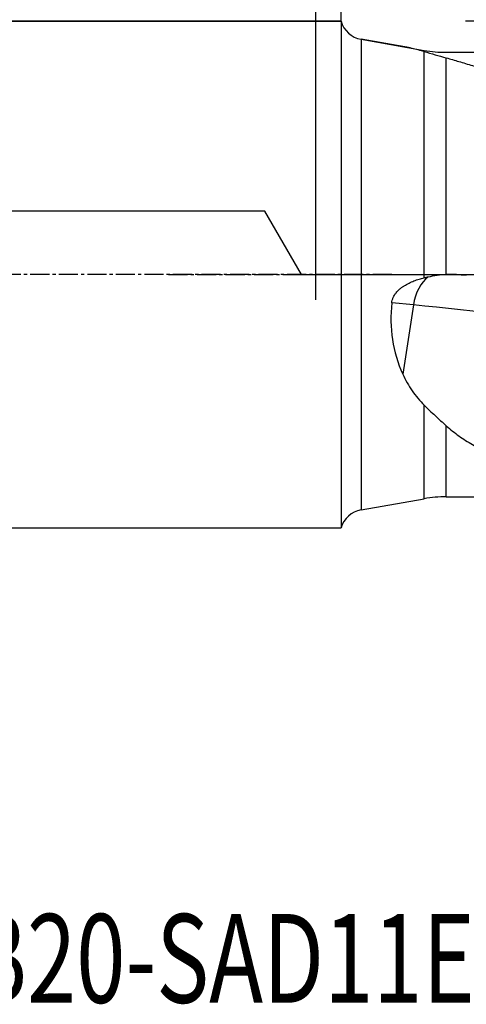
# Model space of a CAD drawing. Units: millimetres. Extents: x 227 to 328, y 215 to 302.
# Drawn here: x 275 to 293, y 215 to 254 of the extents above; entities that cross this region are included whole.
import ezdxf

# ---------------------------------------------------------------- set-up
doc = ezdxf.new("R2010")
doc.units = ezdxf.units.MM
doc.linetypes.add('CENTER2', pattern=[1.125, 0.75, -0.125, 0.125, -0.125])
for name, color, linetype in [('1', 4, 'Continuous'), ('2', 7, 'Continuous'), ('4', 2, 'CENTER2'), ('80', 6, 'Continuous'), ('NOCUT', 7, 'Continuous'), ('SK1', 4, 'Continuous'), ('SK2', 7, 'Continuous'), ('SK4', 2, 'CENTER2'), ('SK6', 5, 'Continuous')]:
    doc.layers.add(name, color=color, linetype=linetype)
doc.styles.add('cesky', font='simplex.shx')
doc.dimstyles.get("Standard").update_dxf_attribs({"dimtxt": 0.18, "dimasz": 0.18, "dimexe": 0.18, "dimexo": 0.0625, "dimgap": 0.09, "dimtad": 0, "dimtih": 1, "dimtoh": 1, "dimdec": 4, "dimzin": 0, "dimdsep": 46, "dimtxsty": 'Standard', "dimcen": 0.09, "dimadec": 0, "dimazin": 0, "dimtfac": 1, "dimtdec": 4, "dimtofl": 0, "dimtmove": 0, "dimatfit": 3, "dimfxl": 1, "dimtolj": 1, "dimtzin": 0, "dimarcsym": 0})

# ---------------------------------------------------------------- blocks, each defined once
blk = doc.blocks.new('*D11')
at = {"color": 254, "lineweight": -2, "transparency": 16777216}
for p, q in [((319.144, 255.731), (319.144, 279.821)), ((317.144, 253.731), (293.054, 253.731))]:
    blk.add_line(p, q, dxfattribs=at)
blk.add_arc((319.144, 253.731), 25.09, 97.999, 172.001, dxfattribs=at)
at = {"color": 254, "lineweight": 13, "transparency": 16777216}
for points in [[(315.612, 279.159), (315.693, 277.995), (319.144, 278.821)], [(294.88, 257.182), (293.716, 257.263), (294.054, 253.731)]]:
    blk.add_solid(points, dxfattribs=at)
at = {"layer": 'Defpoints', "color": 0, "lineweight": 13, "transparency": 16777216}
for p in [(306.599, 275.46), (319.144, 255.731), (317.144, 253.731), (321.144, 253.731), (319.144, 251.731)]:
    blk.add_point(p, dxfattribs=at)
at = {"color": 254, "transparency": 16777216, "insert": (297.69, 275.185), "char_height": 3.5, "attachment_point": 5, "rotation": 45, "style": 'cesky'}
blk.add_mtext('\\A1;90°', dxfattribs=at)

msp = doc.modelspace()

# ---------------------------------------------------------------- linework, layer by layer
at = {"layer": '1'}
for p, q in [((290.8751, 252.6755), (288.933, 253.018)), ((288.933, 253.018), (288.933, 234.4444)), ((291.424, 243.6059), (291.424, 252.5358)), ((292.2923, 243.7409), (292.2923, 252.282)), ((290.9977, 242.5343), (290.1437, 242.6187)), ((290.9977, 242.5343), (290.575, 239.8032)), ((291.424, 234.8836), (291.424, 238.5749)), ((292.2923, 234.9596), (292.2923, 237.7622)), ((288.933, 234.4444), (291.424, 234.8836)), ((292.2923, 234.9596), (306.3662, 234.9596))]:
    msp.add_line(p, q, dxfattribs=at)
for centre, radius, start, end in [((289.1067, 254.0028), 1, 195.75974, 260), ((292.2923, 229.9596), 5, 90, 100), ((289.1067, 233.4596), 1, 100, 164.24026)]:
    msp.add_arc(centre, radius, start, end, dxfattribs=at)
for centre, major_axis, ratio, start_param, end_param in [((291.9506, 242.3126), (-0.1476, -1.4927), 0.649036, 3.6822978, 4.6277246), ((299.1993, 243.4245), (-8.7453, -3.3303), 0.743986, 5.9205622, 6.3284508), ((306.8791, 238.8398), (-24.7058, 3.8242), 0.064332, 5.0423234, 5.4204782)]:
    msp.add_ellipse(centre, major_axis=major_axis, ratio=ratio, start_param=start_param, end_param=end_param, dxfattribs=at)
for points, knots in [([(290.8719, 252.6761), (290.897, 252.6716), (290.9227, 252.6667), (291.0906, 252.6323), (291.249, 252.5898), (291.424, 252.5358)], [0, 0, 0, 0, 0.1561847, 0.1561847, 1, 1, 1, 1]), ([(291.424, 252.5358), (291.5632, 252.4928), (291.7056, 252.4496), (291.9954, 252.3645), (292.1428, 252.3226), (292.2923, 252.282)], [0, 0, 0, 0, 0.5, 0.5, 1, 1, 1, 1]), ([(292.2923, 252.282), (292.4524, 252.2385), (292.619, 252.1906), (292.9638, 252.0883), (293.142, 252.0339), (293.5094, 251.9206), (293.6984, 251.8617), (294.0867, 251.7408), (294.2859, 251.6788), (294.5919, 251.5846), (294.7467, 251.5372), (294.9041, 251.4894), (295.0096, 251.4575), (295.0626, 251.4416), (295.3282, 251.3619), (295.5432, 251.2985), (295.9778, 251.1732), (296.1975, 251.1113), (296.6411, 250.9896), (296.8651, 250.9298), (297.5434, 250.7545), (298.0038, 250.643), (298.7057, 250.4867), (298.9416, 250.4364), (299.2982, 250.364), (299.4772, 250.3285), (299.6572, 250.2942), (299.7774, 250.2716), (299.8376, 250.2604), (300.3798, 250.1613), (300.8639, 250.0827), (301.8362, 249.9459), (302.3244, 249.8876), (302.8146, 249.8399)], [0, 0, 0, 0, 0.0625, 0.0625, 0.125, 0.125, 0.1875, 0.1875, 0.25, 0.25, 0.28125, 0.296875, 0.296875, 0.3125, 0.3125, 0.375, 0.375, 0.4375, 0.4375, 0.5, 0.5, 0.625, 0.625, 0.6875, 0.6875, 0.71875, 0.734375, 0.734375, 0.75, 0.75, 0.875, 0.875, 1, 1, 1, 1]), ([(291.5784, 243.6417), (291.6953, 243.6671), (291.8132, 243.6884), (292.051, 243.7219), (292.171, 243.7341), (292.2923, 243.7409)], [0, 0, 0, 0, 0.5, 0.5, 1, 1, 1, 1]), ([(292.2923, 243.7409), (292.4252, 243.7483), (292.5574, 243.7481), (292.8201, 243.7342), (292.9507, 243.7205), (293.0805, 243.7004)], [0, 0, 0, 0, 0.5, 0.5, 1, 1, 1, 1]), ([(290.1437, 242.6187), (290.1475, 242.6543), (290.1542, 242.6894), (290.1686, 242.7417), (290.1741, 242.7591), (290.1864, 242.7931), (290.1931, 242.8099), (290.2152, 242.8592), (290.2322, 242.8909), (290.2609, 242.9369), (290.271, 242.952), (290.2921, 242.9815), (290.303, 242.9959), (290.3593, 243.0659), (290.4099, 243.1163), (290.4918, 243.186), (290.5203, 243.2083), (290.5782, 243.2504), (290.6077, 243.2704), (290.6977, 243.3274), (290.7597, 243.3616), (290.8866, 243.4242), (290.9516, 243.4525), (291.0509, 243.4914), (291.0843, 243.5038), (291.1514, 243.5272), (291.1851, 243.5383), (291.2867, 243.57), (291.3551, 243.5889), (291.424, 243.6059)], [0, 0, 0, 0, 0.0625, 0.0625, 0.09375, 0.09375, 0.125, 0.125, 0.1875, 0.1875, 0.21875, 0.21875, 0.25, 0.25, 0.375, 0.375, 0.4375, 0.4375, 0.5, 0.5, 0.625, 0.625, 0.75, 0.75, 0.8125, 0.8125, 0.875, 0.875, 1, 1, 1, 1]), ([(290.575, 239.8032), (290.6822, 239.566), (290.8072, 239.3464), (291.0906, 238.938), (291.249, 238.7493), (291.424, 238.5749)], [0, 0, 0, 0, 0.5, 0.5, 1, 1, 1, 1]), ([(291.424, 238.5749), (291.5632, 238.4361), (291.7056, 238.2996), (291.9954, 238.0294), (292.1428, 237.8956), (292.2923, 237.7622)], [0, 0, 0, 0, 0.5, 0.5, 1, 1, 1, 1]), ([(292.2923, 237.7622), (292.4524, 237.6193), (292.619, 237.4869), (292.9638, 237.2399), (293.142, 237.1252), (293.5094, 236.9113), (293.6984, 236.812), (294.0867, 236.6266), (294.2859, 236.5406), (294.5919, 236.4203), (294.7467, 236.3624), (294.9041, 236.3075), (295.0096, 236.2716), (295.0626, 236.254), (295.3282, 236.1678), (295.5432, 236.1046), (295.9778, 235.9879), (296.1975, 235.9344), (296.6411, 235.8356), (296.8651, 235.7904), (297.5434, 235.6653), (298.0038, 235.5959), (298.7057, 235.5075), (298.9416, 235.4806), (299.2982, 235.4437), (299.4772, 235.4261), (299.6572, 235.4097), (299.7774, 235.399), (299.8376, 235.3938), (300.3798, 235.348), (300.8639, 235.3155), (301.8362, 235.2623), (302.3244, 235.2416), (302.8146, 235.2253)], [0, 0, 0, 0, 0.0625, 0.0625, 0.125, 0.125, 0.1875, 0.1875, 0.25, 0.25, 0.28125, 0.296875, 0.296875, 0.3125, 0.3125, 0.375, 0.375, 0.4375, 0.4375, 0.5, 0.5, 0.625, 0.625, 0.6875, 0.6875, 0.71875, 0.734375, 0.734375, 0.75, 0.75, 0.875, 0.875, 1, 1, 1, 1])]:
    msp.add_open_spline(points, degree=3, knots=knots, dxfattribs=at)
msp.add_open_spline([(291.424, 243.6059), (291.4753, 243.6185), (291.5268, 243.6305), (291.5784, 243.6417)], degree=3, dxfattribs=at)
at = {"layer": '2'}
msp.add_line((288.1442, 253.7312), (288.1442, 280.9242), dxfattribs=at)
at = {"layer": '4'}
msp.add_line((281.3442, 243.7312), (317.1442, 243.7312), dxfattribs=at)
at = {"layer": '80'}
for p, q in [((287.1442, 242.7316), (287.1442, 244.7307)), ((286.1447, 243.7312), (288.1438, 243.7312))]:
    msp.add_line(p, q, dxfattribs=at)
msp.add_point((287.1442, 243.7312), dxfattribs=at)
at = {"layer": 'NOCUT'}
for p, q in [((238.1442, 253.7312), (288.1442, 253.7312)), ((288.933, 253.018), (291.424, 252.5787)), ((292.2923, 252.5028), (306.3662, 252.5028)), ((285.1442, 246.2312), (238.1442, 246.2312)), ((286.5876, 243.7312), (285.1442, 246.2312)), ((286.5876, 243.7312), (316.8772, 243.7312))]:
    msp.add_line(p, q, dxfattribs=at)
for centre, radius, start, end in [((289.1067, 254.0028), 1, 195.75974, 260), ((292.2923, 257.5028), 5, 260, 270)]:
    msp.add_arc(centre, radius, start, end, dxfattribs=at)
at = {"layer": 'SK1'}
for p, q in [((288.1442, 253.7312), (238.1442, 253.7312)), ((288.1442, 253.7312), (288.1442, 233.7312)), ((238.1442, 233.7312), (288.1442, 233.7312))]:
    msp.add_line(p, q, dxfattribs=at)
at = {"layer": 'SK2'}
msp.add_line((287.1442, 243.7312), (287.1442, 290.4418), dxfattribs=at)
at = {"layer": 'SK4'}
msp.add_line((290.1438, 243.7312), (235.1442, 243.7312), dxfattribs=at)

# ---------------------------------------------------------------- texts
at = {"layer": 'SK6', "insert": (257.4726, 214.9917), "char_height": 3.5, "attachment_point": 7, "line_spacing_factor": 0.843373, "style": 'cesky'}
msp.add_mtext('\\W0.7324;20A3R032B20-SAD11E-C', dxfattribs=at)

# ---------------------------------------------------------------- dimensions: what is measured, and where the dimension line sits
dim = msp.add_angular_dim_2l(base=(306.5991, 275.46), line1=((317.1442, 253.7312), (321.1442, 253.7312)), line2=((319.1442, 251.7312), (319.1442, 255.7312)), dimstyle='Standard', override={"dimtxt": 3.5, "dimasz": 3.5, "dimexe": 1, "dimexo": 0, "dimgap": 3.5, "dimtad": 1, "dimtih": 0, "dimdec": 3, "dimzin": 8, "dimtxsty": 'cesky', "dimsah": 1, "dimse1": 0, "dimse2": 0, "dimsd1": 0, "dimsd2": 0, "dimclrd": 254, "dimclre": 254, "dimclrt": 254, "dimtol": 0, "dimtdec": 3, "dimtofl": 1, "dimtmove": 0})
dim.commit()
dim.dimension.update_dxf_attribs({"geometry": '*D11', "text_midpoint": (301.4027, 271.4727), "dimtype": 162})

doc.saveas('drawing.dxf')
